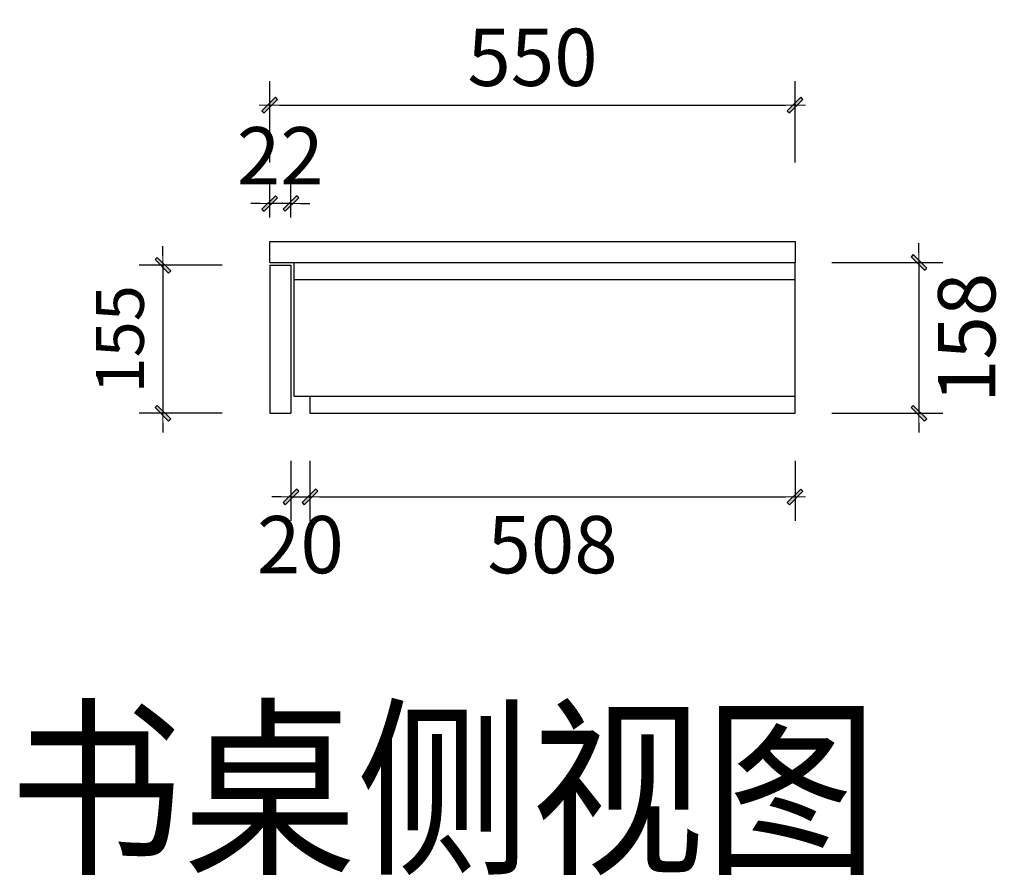
# Model space of a CAD drawing. Units: millimetres. Extents: x 1007162 to 1013309, y -116551 to -111795.
# Drawn here: x 1007162 to 1008193, y -116551 to -115654 of the extents above; entities that cross this region are included whole.
import ezdxf

# ---------------------------------------------------------------- set-up
doc = ezdxf.new("R2010")
doc.units = ezdxf.units.MM
for name, color, linetype in [('1', 1, 'Continuous'), ('HAT【填充】', 250, 'Continuous'), ('图框', 2, 'Continuous')]:
    doc.layers.add(name, color=color, linetype=linetype)
doc.styles.add('CCD_DIM', font='ARCHS.SHX')
doc.styles.get("Standard").update_dxf_attribs({"font": 'arial.ttf'})
doc.dimstyles.new('留白1：15', dxfattribs={"dimscale": 50, "dimtxt": 1.2, "dimasz": 0.2, "dimexe": 0.5, "dimexo": 1, "dimgap": 0.4, "dimtad": 2, "dimdec": 0, "dimrnd": 0.1, "dimdsep": 46, "dimtxsty": 'CCD_DIM', "dimblk": 'WS-cj', "dimcen": 1, "dimclrd": 44, "dimclre": 44, "dimclrt": 50, "dimadec": 1, "dimazin": 2, "dimtfac": 1, "dimtdec": 0, "dimtix": 1, "dimtmove": 2, "dimatfit": 3, "dimldrblk": '箭头', "dimfxl": 1.2, "dimfxlon": 1, "dimtolj": 1, "dimarcsym": 0})

# ---------------------------------------------------------------- blocks, each defined once
blk = doc.blocks.new('WS-cj')
blk.add_hatch(color=2).paths.add_polyline_path([(0.59, 0.82), (-0.82, -0.59), (-0.59, -0.82), (0.82, 0.59)])
at = {"color": 2, "linetype": 'ByBlock', "lineweight": 0}
for p, q in [((-1.1, 0), (0, 0)), ((0, 0), (1.1, 0))]:
    blk.add_line(p, q, dxfattribs=at)
at = {"color": 2}
blk.add_lwpolyline([(0.59, 0.82), (-0.82, -0.59), (-0.59, -0.82), (0.82, 0.59)], close=True, dxfattribs=at)
blk = doc.blocks.new('*D5')
at = {"layer": 'Defpoints', "color": 0, "transparency": 16777216}
for p in [(922879.1, -157261), (922879.1, -157325.7), (922901.1, -157325.7)]:
    blk.add_point(p, dxfattribs=at)
at = {"layer": 'HAT【填充】', "color": 44, "lineweight": -2, "transparency": 16777216}
for p, q in [((922879.1, -157275.7), (922879.1, -157236)), ((922901.1, -157275.7), (922901.1, -157236)), ((922869.1, -157261), (922859.1, -157261)), ((922901.1, -157261), (922879.1, -157261)), ((922911.1, -157261), (922921.1, -157261))]:
    blk.add_line(p, q, dxfattribs=at)
at = {"layer": 'HAT【填充】', "color": 44, "lineweight": -2, "transparency": 16777216, "xscale": 10, "yscale": 10, "zscale": 10}
blk.add_blockref('WS-cj', (922879.1, -157261), dxfattribs=at)
at = {"layer": 'HAT【填充】', "color": 44, "lineweight": -2, "transparency": 16777216, "xscale": 10, "yscale": 10, "zscale": 10, "rotation": 180}
blk.add_blockref('WS-cj', (922901.1, -157261), dxfattribs=at)
at = {"layer": 'HAT【填充】', "color": 50, "transparency": 16777216, "insert": (922890.1, -157211), "char_height": 60, "attachment_point": 5, "style": 'CCD_DIM'}
blk.add_mtext('\\A1;22', dxfattribs=at)
blk = doc.blocks.new('箭头')
at = {"color": 50}
for p, q in [((-1.44, 1.15), (-1.09, 1.44)), ((-1.44, 1.15), (-0.37, 0)), ((-1.09, 1.44), (0, 0)), ((-0.37, 0), (-2.13, 0)), ((-1.44, -1.15), (-0.37, 0)), ((-1.09, -1.44), (0, 0)), ((-1.44, -1.15), (-1.09, -1.44))]:
    blk.add_line(p, q, dxfattribs=at)
for points in [[(-1.44, 1.15), (-1.09, 1.44), (-0.37, 0), (0, 0)], [(-1.44, -1.15), (-1.09, -1.44), (-0.37, 0), (0, 0)]]:
    blk.add_solid(points, dxfattribs=at)
blk = doc.blocks.new('*D6')
at = {"layer": 'Defpoints', "color": 0, "transparency": 16777216}
for p in [(923429.1, -157157.9), (922879.1, -157300.7), (923429.1, -157300.7)]:
    blk.add_point(p, dxfattribs=at)
at = {"layer": 'HAT【填充】', "color": 44, "lineweight": -2, "transparency": 16777216}
for p, q in [((922879.1, -157217.9), (922879.1, -157132.9)), ((923429.1, -157217.9), (923429.1, -157132.9)), ((922889.1, -157157.9), (923419.1, -157157.9))]:
    blk.add_line(p, q, dxfattribs=at)
at = {"layer": 'HAT【填充】', "color": 44, "lineweight": -2, "transparency": 16777216, "xscale": 10, "yscale": 10, "zscale": 10, "rotation": 180}
blk.add_blockref('WS-cj', (922879.1, -157157.9), dxfattribs=at)
at = {"layer": 'HAT【填充】', "color": 44, "lineweight": -2, "transparency": 16777216, "xscale": 10, "yscale": 10, "zscale": 10}
blk.add_blockref('WS-cj', (923429.1, -157157.9), dxfattribs=at)
at = {"layer": 'HAT【填充】', "color": 50, "transparency": 16777216, "insert": (923154.1, -157107.9), "char_height": 60, "attachment_point": 5, "style": 'CCD_DIM'}
blk.add_mtext('\\A1;550', dxfattribs=at)
blk = doc.blocks.new('*D7')
at = {"layer": 'Defpoints', "color": 0, "transparency": 16777216}
for p in [(922921.1, -157480.7), (923429.1, -157480.7), (923429.1, -157568.3)]:
    blk.add_point(p, dxfattribs=at)
at = {"layer": 'HAT【填充】', "color": 44, "lineweight": -2, "transparency": 16777216}
for p, q in [((922921.1, -157530.7), (922921.1, -157593.3)), ((923429.1, -157530.7), (923429.1, -157593.3)), ((922931.1, -157568.3), (923419.1, -157568.3))]:
    blk.add_line(p, q, dxfattribs=at)
at = {"layer": 'HAT【填充】', "color": 44, "lineweight": -2, "transparency": 16777216, "xscale": 10, "yscale": 10, "zscale": 10, "rotation": 180}
blk.add_blockref('WS-cj', (922921.1, -157568.3), dxfattribs=at)
at = {"layer": 'HAT【填充】', "color": 44, "lineweight": -2, "transparency": 16777216, "xscale": 10, "yscale": 10, "zscale": 10}
blk.add_blockref('WS-cj', (923429.1, -157568.3), dxfattribs=at)
at = {"layer": 'HAT【填充】', "color": 50, "transparency": 16777216, "insert": (923175.1, -157618.3), "char_height": 60, "attachment_point": 5, "style": 'CCD_DIM'}
blk.add_mtext('\\A1;508', dxfattribs=at)
blk = doc.blocks.new('*D8')
at = {"layer": 'Defpoints', "color": 0, "transparency": 16777216}
for p in [(922901.1, -157480.7), (922921.1, -157480.7), (922921.1, -157568.3)]:
    blk.add_point(p, dxfattribs=at)
at = {"layer": 'HAT【填充】', "color": 44, "lineweight": -2, "transparency": 16777216}
for p, q in [((922901.1, -157530.7), (922901.1, -157593.3)), ((922921.1, -157530.7), (922921.1, -157593.3)), ((922891.1, -157568.3), (922881.1, -157568.3)), ((922901.1, -157568.3), (922921.1, -157568.3)), ((922931.1, -157568.3), (922941.1, -157568.3))]:
    blk.add_line(p, q, dxfattribs=at)
at = {"layer": 'HAT【填充】', "color": 44, "lineweight": -2, "transparency": 16777216, "xscale": 10, "yscale": 10, "zscale": 10}
blk.add_blockref('WS-cj', (922901.1, -157568.3), dxfattribs=at)
at = {"layer": 'HAT【填充】', "color": 44, "lineweight": -2, "transparency": 16777216, "xscale": 10, "yscale": 10, "zscale": 10, "rotation": 180}
blk.add_blockref('WS-cj', (922921.1, -157568.3), dxfattribs=at)
at = {"layer": 'HAT【填充】', "color": 50, "transparency": 16777216, "insert": (922911.1, -157618.3), "char_height": 60, "attachment_point": 5, "style": 'CCD_DIM'}
blk.add_mtext('\\A1;20', dxfattribs=at)
blk = doc.blocks.new('*D9')
at = {"color": 44, "lineweight": -2, "transparency": 16777216}
for p, q in [((923558.7, -157312.7), (923558.7, -157302.7)), ((923467.4, -157322.7), (923583.7, -157322.7)), ((923558.7, -157322.7), (923558.7, -157480.7)), ((923467.4, -157480.7), (923583.7, -157480.7)), ((923558.7, -157490.7), (923558.7, -157500.7))]:
    blk.add_line(p, q, dxfattribs=at)
at = {"layer": 'Defpoints', "color": 0, "transparency": 16777216}
for p in [(923417.4, -157322.7), (923417.4, -157480.7), (923558.7, -157480.7)]:
    blk.add_point(p, dxfattribs=at)
at = {"color": 44, "lineweight": -2, "transparency": 16777216, "xscale": 10, "yscale": 10, "zscale": 10}
for p, rotation in [((923558.7, -157322.7), 270), ((923558.7, -157480.7), 90)]:
    blk.add_blockref('WS-cj', p, dxfattribs=dict(at, rotation=rotation))
at = {"color": 50, "transparency": 16777216, "insert": (923608.7, -157401.7), "char_height": 60, "attachment_point": 5, "rotation": 90, "style": 'CCD_DIM', "bg_fill": 3, "box_fill_scale": 1.1, "bg_fill_color": 256, "bg_fill_true_color": 13158600, "bg_fill_transparency": 0}
blk.add_mtext('\\A1;158', dxfattribs=at)
blk = doc.blocks.new('*D10')
at = {"layer": 'Defpoints', "color": 0, "transparency": 16777216}
for p in [(922879.1, -157325.7), (922767.2, -157480.7), (922879.1, -157480.7)]:
    blk.add_point(p, dxfattribs=at)
at = {"layer": 'HAT【填充】', "color": 44, "linetype": 'Continuous', "lineweight": -2, "transparency": 16777216}
for p, q in [((922767.2, -157315.7), (922767.2, -157305.7)), ((922767.2, -157325.7), (922767.2, -157480.7)), ((922767.2, -157490.7), (922767.2, -157500.7))]:
    blk.add_line(p, q, dxfattribs=at)
at = {"layer": 'HAT【填充】', "color": 44, "lineweight": -2, "transparency": 16777216}
for p, q in [((922829.1, -157325.7), (922742.2, -157325.7)), ((922829.1, -157480.7), (922742.2, -157480.7))]:
    blk.add_line(p, q, dxfattribs=at)
at = {"layer": 'HAT【填充】', "color": 44, "lineweight": -2, "transparency": 16777216, "xscale": 10, "yscale": 10, "zscale": 10}
for p, rotation in [((922767.2, -157325.7), 270), ((922767.2, -157480.7), 90)]:
    blk.add_blockref('WS-cj', p, dxfattribs=dict(at, rotation=rotation))
at = {"layer": 'HAT【填充】', "color": 50, "transparency": 16777216, "insert": (922722.2, -157403.2), "char_height": 50, "attachment_point": 5, "rotation": 90, "style": 'CCD_DIM', "bg_fill": 3, "box_fill_scale": 1.1, "bg_fill_color": 256, "bg_fill_true_color": 13158600, "bg_fill_transparency": 0}
blk.add_mtext('\\A1;155', dxfattribs=at)

msp = doc.modelspace()

# ---------------------------------------------------------------- linework, layer by layer
at = {"layer": '1', "ltscale": 3000}
for p, q in [((1007424.1, -115886.73), (1007974.1, -115886.73)), ((1007424.1, -115908.73), (1007974.1, -115908.73)), ((1007424.1, -115911.73), (1007446.1, -115911.73)), ((1007424.1, -115911.73), (1007424.1, -116066.73)), ((1007446.1, -115911.73), (1007446.1, -116066.73)), ((1007424.1, -116066.73), (1007446.1, -116066.73))]:
    msp.add_line(p, q, dxfattribs=at)
at = {"layer": '1', "color": 251, "ltscale": 3000, "true_color": 0x636466}
for p, q in [((1007449.1, -115908.73), (1007449.1, -116048.73)), ((1007974.1, -116066.73), (1007974.1, -115908.73)), ((1007449.1, -115926.73), (1007974.1, -115926.73)), ((1007449.1, -116048.73), (1007974.1, -116048.73)), ((1007466.1, -116048.73), (1007466.1, -116066.73)), ((1007466.1, -116066.73), (1007974.1, -116066.73))]:
    msp.add_line(p, q, dxfattribs=at)
at = {"layer": 'HAT【填充】', "color": 1}
for p, q in [((1007424.1, -115908.73), (1007424.1, -115886.73)), ((1007974.1, -115886.73), (1007974.1, -115908.73))]:
    msp.add_line(p, q, dxfattribs=at)

# ---------------------------------------------------------------- texts
at = {"layer": '图框', "insert": (1007151.3, -116386.09), "char_height": 148.176, "width": 4700.293, "attachment_point": 1}
msp.add_mtext('\\A1;{\\fSimHei|b0|i0|c134|p49;\\W0.9;书桌侧视图}', dxfattribs=at)

# ---------------------------------------------------------------- dimensions: what is measured, and where the dimension line sits
at = {"layer": 'HAT【填充】', "color": 1}
for base, p1, p2, picture, middle in [((1007974.1, -115743.85), (1007424.1, -115886.73), (1007974.1, -115886.73), '*D6', (1007699.1, -115693.85)), ((1007424.1, -115846.97), (1007446.1, -115911.73), (1007424.1, -115911.73), '*D5', (1007435.1, -115796.97)), ((1007466.1, -116154.31), (1007446.1, -116066.73), (1007466.1, -116066.73), '*D8', (1007456.1, -116204.31)), ((1007974.1, -116154.31), (1007466.1, -116066.73), (1007974.1, -116066.73), '*D7', (1007720.1, -116204.31))]:
    dim = msp.add_linear_dim(base=base, p1=p1, p2=p2, dimstyle='留白1：15', dxfattribs=at)
    dim.commit()
    dim.dimension.update_dxf_attribs({"geometry": picture, "text_midpoint": middle, "insert": (84545, 41414)})

# ---------------------------------------------------------------- next in the draw order: dimensions: what is measured, and where the dimension line sits
at = {"color": 1}
dim = msp.add_linear_dim(base=(1008103.7, -116066.73), p1=(1007962.45, -115908.73), p2=(1007962.45, -116066.73), angle=90, dimstyle='留白1：15', override={"dimfxl": 50, "dimtfill": 1, "dimarcsym": 1}, dxfattribs=at)
dim.commit()
dim.dimension.update_dxf_attribs({"geometry": '*D9', "text_midpoint": (1008153.7, -115987.73), "insert": (84545, 41414)})
at = {"layer": 'HAT【填充】', "color": 1}
dim = msp.add_linear_dim(base=(1007312.23, -116066.73), p1=(1007424.1, -115911.73), p2=(1007424.1, -116066.73), angle=90, dimstyle='留白1：15', override={"dimtxt": 1, "dimfxl": 8, "dimtfill": 1, "dimarcsym": 1}, dxfattribs=at)
dim.commit()
dim.dimension.update_dxf_attribs({"geometry": '*D10', "text_midpoint": (1007267.23, -115989.23), "insert": (84545, 41414)})

doc.saveas('drawing.dxf')
